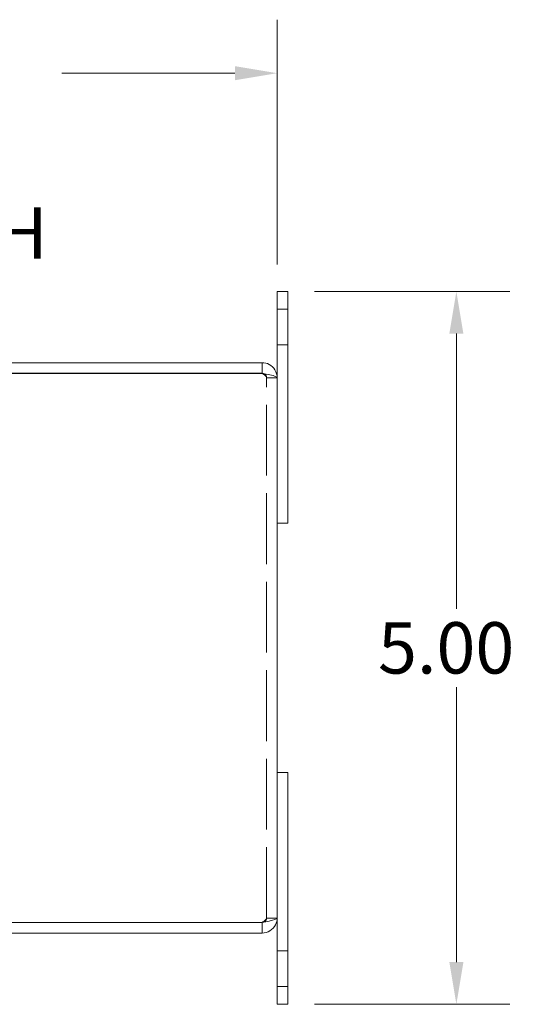
# Model space of a CAD drawing. Units: inches. Extents: x 2.2 to 48.6, y 1.7 to 27.7.
# Drawn here: x 26.5 to 30, y 18.8 to 25.7 of the extents above; entities that cross this region are included whole.
import ezdxf

# ---------------------------------------------------------------- set-up
doc = ezdxf.new("R2010")
doc.units = ezdxf.units.IN
doc.header["$LTSCALE"] = 3.003003
doc.header["$MEASUREMENT"] = 0
doc.linetypes.add('DASHED', pattern=[0.2067, 0.1654, -0.0413])
for name, color, linetype, lineweight in [('Dimension (ANSI)', 7, 'Continuous', 13), ('Hidden (ANSI)', 7, 'DASHED', 15), ('Visible (ANSI)', 7, 'Continuous', 13)]:
    doc.layers.add(name, color=color, linetype=linetype, lineweight=lineweight)
doc.styles.add('Note Text (ANSI)', font='RomanS.shx')
doc.dimstyles.new('Default (ANSI)', dxfattribs={"dimscale": 3.003003, "dimtxt": 0.12, "dimasz": 0.098425, "dimexe": 0.125, "dimexo": 0.0625, "dimgap": 0.031496, "dimtad": 0, "dimtih": 1, "dimtoh": 1, "dimdec": 3, "dimrnd": 1e-08, "dimzin": 0, "dimdsep": 46, "dimtxsty": 'Note Text (ANSI)', "dimcen": 0.09, "dimdle": 0.393701, "dimclrd": 256, "dimclre": 256, "dimclrt": 256, "dimadec": 0, "dimazin": 1, "dimtfac": 1, "dimtofl": 0, "dimtmove": 0, "dimatfit": 3, "dimfxl": 1, "dimtolj": 1, "dimtzin": 4, "dimlwd": -1, "dimlwe": -1, "dimarcsym": 0})

# ---------------------------------------------------------------- blocks, each defined once
blk = doc.blocks.new('*D6')
at = {"layer": 'Defpoints', "color": 0, "transparency": 16777216}
for p in [(23.4908, 25.3438), (28.3008, 23.8133), (23.4908, 23.208)]:
    blk.add_point(p, dxfattribs=at)
at = {"layer": 'Dimension (ANSI)', "transparency": 16777216}
for p, q in [((23.4908, 23.3957), (23.4908, 25.7191)), ((28.3008, 24.001), (28.3008, 25.7191)), ((23.7864, 25.3438), (25.001, 25.3438)), ((28.0053, 25.3438), (26.7907, 25.3438))]:
    blk.add_line(p, q, dxfattribs=at)
for points in [[(23.7864, 25.393), (23.7864, 25.2945), (23.4908, 25.3438)], [(28.0053, 25.393), (28.0053, 25.2945), (28.3008, 25.3438)]]:
    blk.add_solid(points, dxfattribs=at)
at = {"layer": 'Dimension (ANSI)', "transparency": 16777216, "insert": (25.8958, 25.6046), "char_height": 0.36036, "attachment_point": 2, "style": 'Note Text (ANSI)'}
blk.add_mtext('\\A1;\\fRomanS|b0|i0;\\H0.3604;4.81\\P\\fRomanS|b0|i0;\\H0.3604;TUB\\P\\fRomanS|b0|i0;\\H0.3604;DEPTH', dxfattribs=at)
blk = doc.blocks.new('*D7')
at = {"layer": 'Defpoints', "color": 0, "transparency": 16777216}
for p in [(28.3748, 23.8133), (28.3748, 18.8133), (29.5571, 18.8133)]:
    blk.add_point(p, dxfattribs=at)
at = {"layer": 'Dimension (ANSI)', "transparency": 16777216}
for p, q in [((28.5625, 23.8133), (29.9325, 23.8133)), ((29.5571, 23.5177), (29.5571, 21.5881)), ((29.5571, 19.1089), (29.5571, 21.0385)), ((28.5625, 18.8133), (29.9325, 18.8133))]:
    blk.add_line(p, q, dxfattribs=at)
for points in [[(29.5079, 23.5177), (29.6064, 23.5177), (29.5571, 23.8133)], [(29.5079, 19.1089), (29.6064, 19.1089), (29.5571, 18.8133)]]:
    blk.add_solid(points, dxfattribs=at)
at = {"layer": 'Dimension (ANSI)', "transparency": 16777216, "insert": (29.008, 21.4935), "char_height": 0.36036, "attachment_point": 1, "style": 'Note Text (ANSI)'}
blk.add_mtext('\\A1;5.00', dxfattribs=at)

msp = doc.modelspace()

# ---------------------------------------------------------------- linework, layer by layer
at = {"layer": 'Hidden (ANSI)'}
for p, q in [((28.3008, 23.6883), (28.3748, 23.6883)), ((28.3008, 23.4383), (28.3748, 23.4383)), ((28.2268, 23.208), (28.3008, 23.208)), ((28.2268, 19.4185), (28.2268, 23.208)), ((28.2268, 19.4185), (28.3008, 19.4185)), ((28.3748, 19.1883), (28.3008, 19.1883)), ((28.3748, 18.9383), (28.3008, 18.9383))]:
    msp.add_line(p, q, dxfattribs=at)
for points in [[(28.2268, 23.208), (28.2268, 23.2177), (28.2137, 23.2273), (28.1983, 23.2369), (28.1974, 23.2375), (28.1965, 23.238), (28.1956, 23.2386)], [(28.2268, 19.4185), (28.2268, 19.4089), (28.2137, 19.3993), (28.1983, 19.3897), (28.1974, 19.3891), (28.1965, 19.3886), (28.1956, 19.388)]]:
    msp.add_open_spline(points, degree=3, knots=[0, 0, 0, 0, 1.483475, 1.483475, 1.483475, 1.570796, 1.570796, 1.570796, 1.570796], dxfattribs=at)
for points in [[(28.2268, 23.208), (28.2268, 23.2196), (28.2195, 23.2305), (28.2094, 23.2358)], [(28.2268, 19.4185), (28.2268, 19.407), (28.2195, 19.3961), (28.2094, 19.3907)]]:
    msp.add_open_spline(points, degree=3, dxfattribs=at)
at = {"layer": 'Visible (ANSI)'}
for p, q in [((28.3748, 23.8133), (28.3008, 23.8133)), ((28.3008, 23.4383), (28.3008, 23.8133)), ((28.3748, 23.8133), (28.3748, 23.4383)), ((28.3008, 23.4383), (28.3008, 23.208)), ((28.3748, 22.1883), (28.3748, 23.4383)), ((28.1956, 23.3133), (23.7188, 23.3133)), ((28.1956, 23.2393), (28.1956, 23.3133)), ((28.1956, 23.2393), (23.7188, 23.2393)), ((23.7188, 23.2386), (28.1956, 23.2386)), ((28.3008, 23.208), (28.3008, 19.4185)), ((28.3008, 22.1883), (28.3748, 22.1883)), ((28.3748, 20.4383), (28.3008, 20.4383)), ((28.3748, 19.1883), (28.3748, 20.4383)), ((28.3008, 19.4185), (28.3008, 19.1883)), ((28.1956, 19.388), (23.7188, 19.388)), ((28.1956, 19.3873), (23.7188, 19.3873)), ((28.1956, 19.3873), (28.1956, 19.3133)), ((23.7188, 19.3133), (28.1956, 19.3133)), ((28.3008, 18.8133), (28.3008, 19.1883)), ((28.3748, 19.1883), (28.3748, 18.8133)), ((28.3008, 18.8133), (28.3748, 18.8133))]:
    msp.add_line(p, q, dxfattribs=at)
for points, knots in [([(28.3008, 23.208), (28.3008, 23.2465), (28.2779, 23.284), (28.2438, 23.3016), (28.2289, 23.3093), (28.2123, 23.3133), (28.1956, 23.3133)], [0, 0, 0, 0, 1.095058, 1.095058, 1.095058, 1.570796, 1.570796, 1.570796, 1.570796]), ([(28.2094, 23.2358), (28.206, 23.2377), (28.2022, 23.2388), (28.1983, 23.2392), (28.1974, 23.2393), (28.1965, 23.2393), (28.1956, 23.2393)], [1.1074378, 1.1074378, 1.1074378, 1.1074378, 1.4834748, 1.4834748, 1.4834748, 1.5707963, 1.5707963, 1.5707963, 1.5707963]), ([(28.1956, 23.2386), (28.234, 23.2315), (28.2715, 23.2244), (28.2891, 23.2173), (28.2968, 23.2142), (28.3008, 23.2111), (28.3008, 23.208)], [0, 0, 0, 0, 1.095058, 1.095058, 1.095058, 1.570796, 1.570796, 1.570796, 1.570796]), ([(28.3008, 19.4185), (28.3008, 19.4114), (28.2779, 19.4043), (28.2438, 19.3973), (28.2289, 19.3942), (28.2123, 19.3911), (28.1956, 19.388)], [0, 0, 0, 0, 1.095058, 1.095058, 1.095058, 1.570796, 1.570796, 1.570796, 1.570796]), ([(28.1956, 19.3133), (28.234, 19.3133), (28.2715, 19.3362), (28.2891, 19.3703), (28.2968, 19.3852), (28.3008, 19.4019), (28.3008, 19.4185)], [0, 0, 0, 0, 1.095058, 1.095058, 1.095058, 1.570796, 1.570796, 1.570796, 1.570796]), ([(28.2094, 19.3907), (28.206, 19.3889), (28.2022, 19.3878), (28.1983, 19.3874), (28.1974, 19.3873), (28.1965, 19.3873), (28.1956, 19.3873)], [1.1074378, 1.1074378, 1.1074378, 1.1074378, 1.4834748, 1.4834748, 1.4834748, 1.5707963, 1.5707963, 1.5707963, 1.5707963])]:
    msp.add_open_spline(points, degree=3, knots=knots, dxfattribs=at)

# ---------------------------------------------------------------- dimensions: what is measured, and where the dimension line sits
at = {"layer": 'Dimension (ANSI)'}
dim = msp.add_linear_dim(base=(23.4908, 25.3438), p1=(28.3008, 23.8133), p2=(23.4908, 23.208), angle=180, text='\\fRomanS|b0|i0;\\H0.3604;<>\\P\\fRomanS|b0|i0;\\H0.3604;TUB\\P\\fRomanS|b0|i0;\\H0.3604;DEPTH', dimstyle='Default (ANSI)', override={"dimgap": 0.031496, "dimtih": 0, "dimtoh": 0, "dimdec": 2, "dimtol": 0, "dimlim": 0, "dimtp": 0, "dimtm": 0, "dimtdec": 2, "dimatfit": 1, "dimtvp": -0.333333}, dxfattribs=at)
dim.commit()
dim.dimension.update_dxf_attribs({"geometry": '*D6', "text_midpoint": (25.8958, 25.3438), "dimtype": 160})
dim = msp.add_linear_dim(base=(29.5571, 18.8133), p1=(28.3748, 23.8133), p2=(28.3748, 18.8133), angle=90, dimstyle='Default (ANSI)', override={"dimgap": 0.031496, "dimdec": 2, "dimtol": 0, "dimlim": 0, "dimtp": 0, "dimtm": 0, "dimtdec": 2, "dimatfit": 1}, dxfattribs=at)
dim.commit()
dim.dimension.update_dxf_attribs({"geometry": '*D7', "text_midpoint": (29.5571, 21.3133), "dimtype": 160})

doc.saveas('drawing.dxf')
